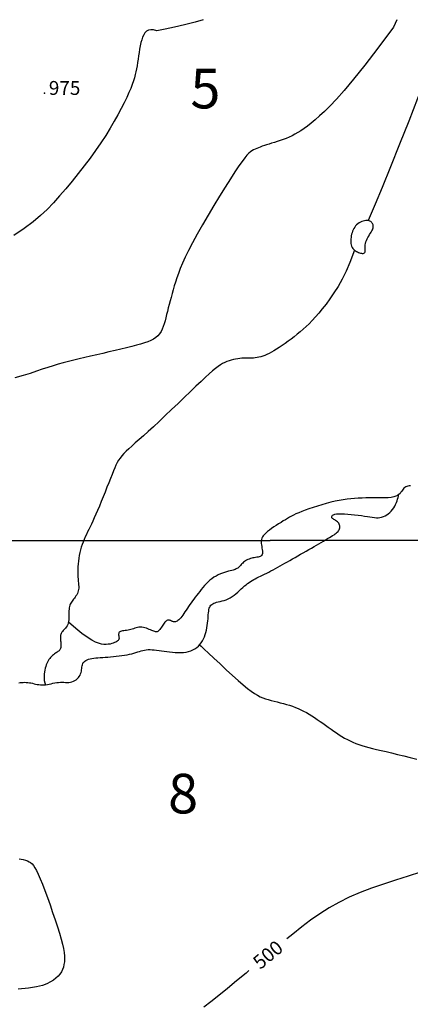
# Model space of a CAD drawing. Units: feet. Extents: x 7851 to 358710, y 41644 to 125767.
# Drawn here: x 346549 to 350492, y 93238 to 103170 of the extents above; entities that cross this region are included whole.
import ezdxf
from ezdxf.enums import TextEntityAlignment as Align

# ---------------------------------------------------------------- set-up
doc = ezdxf.new("R2010")
doc.units = ezdxf.units.FT
doc.header["$MEASUREMENT"] = 0
doc.linetypes.add('SECTION', pattern=[0.96, 0.7, -0.08, 0.1, -0.08])
for name, color, linetype in [('ELRP-SEC-VIC', 1, 'SECTION'), ('ELTCH-MGR', 25, 'Continuous'), ('ELTWR', 2, 'Continuous'), ('ETTM-SPOT', 1, 'Continuous'), ('ETTM-VIC', 1, 'Continuous')]:
    doc.layers.add(name, color=color, linetype=linetype)
doc.styles.add('L140', font='simplex', dxfattribs={"height": 42})
doc.styles.add('L280', font='simplex.shx', dxfattribs={"height": 0.007866})

msp = doc.modelspace()

# ---------------------------------------------------------------- linework, layer by layer
at = {"layer": 'ELRP-SEC-VIC'}
msp.add_lwpolyline([(345565, 97917), (356306.9, 97921)], dxfattribs=at)
at = {"layer": 'ELTCH-MGR'}
for points in [[(350321, 103094.2), (350164.9, 102883.5), (350032, 102710), (349919.9, 102569.3), (349825.7, 102456.9), (349746.8, 102368.1), (349680.6, 102298.5), (349624.3, 102243.5), (349575.3, 102198.6), (349531.2, 102159.9), (349491.1, 102126.2), (349454.3, 102097), (349420.2, 102071.7), (349388.2, 102049.8), (349357.5, 102030.8), (349327.7, 102014.1), (349298, 101999.2), (349268, 101985.5), (349237.7, 101973), (349207.5, 101961.6), (349177.6, 101951), (349148.2, 101941.2), (349119.7, 101932.1), (349092.4, 101923.5), (349066.4, 101915.4), (349042, 101907.6), (349019.2, 101900.1), (348997.8, 101892.8), (348977.8, 101885.5), (348959, 101878.2), (348941.3, 101870.8), (348924.7, 101863.3), (348909, 101855.5), (348894, 101847.1), (348878.8, 101836.7), (348862.2, 101822.5), (348843.3, 101802.9), (348820.9, 101776.1), (348794, 101740.4), (348761.5, 101694.2), (348722.4, 101635.6), (348676, 101563.9), (348623.8, 101481.1), (348567.7, 101390.3), (348509.6, 101294.5), (348451.4, 101196.6), (348394.9, 101099.6), (348342.1, 101006.5), (348294.8, 100920.2), (348254.6, 100843.2), (348221, 100774.8), (348193.1, 100714), (348170.1, 100659.7), (348151.1, 100610.6), (348135.3, 100565.7), (348121.8, 100523.9), (348109.7, 100483.9), (348098.4, 100444.8), (348087.6, 100406.6), (348077.3, 100369.1), (348067.5, 100332.5), (348058.1, 100296.7), (348049.2, 100261.9), (348040.7, 100227.9), (348032.5, 100195), (348024.7, 100163), (348016.7, 100132.3), (348008.2, 100102.8), (347998.8, 100074.9), (347988.1, 100048.7), (347975.7, 100024.4), (347961.1, 100002.1), (347944, 99982.1), (347923.9, 99964.3), (347900.5, 99948.6), (347873.8, 99934.5), (347843.3, 99921.5), (347808.9, 99909.4), (347770.3, 99897.6), (347727.3, 99885.8), (347679.6, 99873.6), (347627.3, 99860.7), (347571, 99847.1), (347511.9, 99833.1), (347450.7, 99818.7), (347388.5, 99804.3), (347326.4, 99789.9), (347265.1, 99775.7), (347205.9, 99761.9), (347149.2, 99748.6), (347094.7, 99735.5), (347041.8, 99722.4), (346989.8, 99708.8), (346937.9, 99694.5), (346885.6, 99679.2), (346832.1, 99662.4), (346776.7, 99643.9), (346718.5, 99623.5), (346655, 99601.9), (346583.7, 99580), (346501.8, 99558.6)], [(348401.2, 103167.7), (348322.1, 103146.3), (348213.6, 103118.4), (348110.6, 103093.7), (348016.5, 103073.4), (347934.7, 103058.4)], [(350357, 103167.7), (350321, 103094.2)], [(347934.7, 103058.4), (347900.6, 103066.7), (347872.1, 103068.1), (347848.6, 103063.4), (347829.3, 103053), (347813.7, 103037.6), (347801, 103017.8), (347790.5, 102994.2), (347781.6, 102967.4), (347773.8, 102938.1), (347766.7, 102906.7), (347760.2, 102873.8), (347754.3, 102840), (347748.8, 102805.7), (347743.7, 102771.6), (347738.6, 102738.1), (347733.7, 102705.9), (347728.5, 102675.1), (347722.9, 102645.2), (347716.2, 102615.3), (347708.1, 102584.4), (347698.1, 102551.7), (347685.7, 102516.3), (347670.6, 102477.3), (347652.1, 102433.8), (347630, 102385.1), (347604.1, 102331.5), (347574.4, 102273.3), (347541, 102211), (347503.7, 102144.9), (347462.6, 102075.6), (347417.6, 102003.3), (347368.8, 101928.6), (347316.2, 101851.8), (347260.3, 101773.8), (347201.7, 101695.3), (347141, 101617), (347078.9, 101539.8), (347015.9, 101464.5), (346952.6, 101391.7), (346889.7, 101322.4), (346826.8, 101256.7), (346760.1, 101193.1), (346684.8, 101129.2), (346596.1, 101063), (346489.2, 100992.3)], [(346545.3, 94706.5), (346582.8, 94700), (346608.9, 94692.7), (346628.2, 94685.1), (346644.9, 94677), (346660.1, 94667.3), (346674.4, 94654.9), (346688.6, 94638.4), (346703.3, 94616.4), (346719, 94587.8), (346736.4, 94551.1), (346756.2, 94505.1), (346778.7, 94449.2), (346803.4, 94384.9), (346829.3, 94314.6), (346855.8, 94240.7), (346881.9, 94165.4), (346906.9, 94091), (346929.9, 94019.9), (346950.1, 93954.4), (346966.8, 93896.2), (346980, 93845), (346990, 93800.1), (346996.8, 93760.5), (347000.8, 93725.4), (347001.9, 93694), (347000.5, 93665.4), (346996.6, 93638.9), (346990.5, 93613.6), (346981.8, 93589.4), (346970.2, 93566.3), (346955.6, 93544.1), (346937.5, 93522.9), (346915.8, 93502.5), (346890, 93482.9), (346859.9, 93464), (346824.4, 93445.9), (346779.3, 93429.1), (346719.4, 93414.3), (346639.7, 93401.9), (346535.2, 93392.8)], [(350596.5, 94572.2), (350469.6, 94531.7), (350343.9, 94491.8), (350220.5, 94451.5), (350100.5, 94409.9), (349984.8, 94365.8), (349874.6, 94318.3), (349770.6, 94266.5), (349671.9, 94210.4), (349577.3, 94150.2), (349485.6, 94086.2), (349395.5, 94018.6), (349305.9, 93947.5), (349246.5, 93898.7)], [(348862.9, 93577.9), (348834.2, 93553.9), (348739, 93474.9), (348647.2, 93399.3), (348560.2, 93328.8), (348479.8, 93264.8), (348407.5, 93208.9)]]:
    msp.add_lwpolyline(points, dxfattribs=at)
at = {"layer": 'ELTWR'}
for points in [[(350772.2, 103172.7), (350773.3, 103169.7), (350779.8, 103124.3), (350777.7, 103063.8), (350764.8, 102983.6), (350739.2, 102878.9), (350698.6, 102745), (350640.9, 102577.3), (350565.5, 102374.2), (350477.7, 102147.7), (350384.2, 101912.8), (350291.8, 101684.7), (350207.2, 101478.6), (350137.1, 101309.6), (350088.3, 101192.8), (350067.5, 101143.3)], [(349930.2, 100843.5), (349883, 100720.2), (349844, 100632), (349803.8, 100551.9), (349762.8, 100479.4), (349721.8, 100413.8), (349681.2, 100354.6), (349641.7, 100301.3), (349603.8, 100253.4), (349568.1, 100210.1), (349534.2, 100171.2), (349501.8, 100135.9), (349470.7, 100103.7), (349440.3, 100074.2), (349410.5, 100046.8), (349380.8, 100021), (349350.8, 99996.2), (349320.4, 99972), (349289.7, 99948.4), (349258.9, 99925.7), (349228.4, 99904), (349198.5, 99883.5), (349169.4, 99864.2), (349141.3, 99846.5), (349114.7, 99830.4), (349089.6, 99816.1), (349066, 99803.5), (349043.7, 99792.7), (349022.5, 99783.4), (349002.2, 99775.6), (348982.7, 99769.3), (348963.6, 99764.4), (348945, 99760.9), (348926.5, 99758.5), (348908, 99757.1), (348889.6, 99756.4), (348871, 99756.2), (348852.1, 99756.2), (348832.9, 99756.2), (348813.2, 99755.8), (348793, 99754.9), (348772.1, 99753.2), (348750.8, 99750.5), (348729, 99746.9), (348707, 99742.3), (348684.8, 99736.5), (348662.6, 99729.6), (348640.6, 99721.4), (348618.9, 99711.8), (348597.4, 99700.8), (348575.4, 99687.5), (348551.9, 99671.4), (348526, 99651.7), (348496.9, 99627.5), (348463.4, 99598.2), (348424.8, 99563.1), (348380.1, 99521.3), (348328.7, 99472.6), (348271.8, 99418.2), (348210.9, 99359.7), (348147.5, 99298.8), (348083.2, 99237.2), (348019.4, 99176.5), (347957.8, 99118.3), (347899.7, 99064.4), (347846.5, 99015.9), (347798.3, 98972.8), (347754.7, 98934.4), (347715.6, 98900.1), (347680.8, 98869.3), (347650.1, 98841.6), (347623.2, 98816.2), (347599.9, 98792.7), (347579.9, 98770.3), (347562.7, 98748.4), (347547.5, 98726.3), (347533.9, 98703), (347521.1, 98677.8), (347508.5, 98650), (347495.4, 98618.8), (347481.2, 98583.4), (347465.4, 98543.4), (347448.2, 98499.5), (347430, 98453), (347411.1, 98404.9), (347391.9, 98356.3), (347372.7, 98308.5), (347353.9, 98262.6), (347335.8, 98219.7), (347318.7, 98180.6), (347302.6, 98145.1), (347287.4, 98112.7), (347273.1, 98082.8), (347259.5, 98054.9), (347246.6, 98028.5), (347234.2, 98002.9), (347222.4, 97977.7), (347211, 97952.5), (347200.1, 97927), (347189.8, 97901.3), (347180.1, 97875.2), (347171.3, 97848.8), (347163.4, 97821.9), (347156.4, 97794.6), (347150.5, 97766.7), (347145.7, 97738.3), (347142, 97709.6), (347139.3, 97681), (347137.5, 97652.6), (347136.6, 97624.9), (347136.4, 97598.1), (347136.8, 97572.5), (347137.8, 97548.5), (347139.3, 97526.2), (347141.1, 97505.5), (347142.7, 97486.4), (347144.1, 97468.6), (347144.9, 97452.1), (347144.9, 97436.5), (347143.7, 97421.9), (347141.2, 97408), (347137.1, 97394.7), (347131.6, 97382), (347125, 97369.8), (347117.6, 97358), (347109.6, 97346.7), (347101.4, 97335.9), (347093.3, 97325.4), (347085.4, 97315.3), (347078, 97305.5), (347071.3, 97295.8), (347065.3, 97285.9), (347060, 97275.5), (347055.5, 97264.4), (347051.9, 97252.4), (347049.1, 97239.1), (347047.3, 97224.4), (347046.4, 97208), (347046.1, 97190.4), (347046.2, 97171.8), (347046.2, 97152.9), (347045.8, 97134.1), (347044.8, 97115.7), (347042.6, 97098.2), (347039.1, 97082.2), (347034, 97067.8), (347027.5, 97055), (347020, 97043.7), (347011.9, 97033.5), (347003.5, 97024.3), (346995.3, 97015.7), (346987.6, 97007.8), (346980.7, 97000.1), (346975, 96992.5), (346970.4, 96984.8), (346966.9, 96977), (346964.3, 96968.8), (346962.5, 96960.2), (346961.5, 96951), (346961.1, 96941.1), (346961.2, 96930.3), (346961.7, 96918.6), (346962.4, 96906.2), (346963.3, 96893.5), (346964.1, 96880.7), (346964.7, 96868.2), (346964.9, 96856.4), (346964.6, 96845.4), (346963.7, 96835.8), (346961.9, 96827.6), (346959.4, 96820.7), (346955.9, 96814.8), (346951.7, 96809.6), (346946.7, 96804.9), (346940.8, 96800.4), (346934.1, 96795.8), (346926.5, 96790.8), (346918.2, 96785.1), (346909.2, 96778.8), (346899.7, 96771.9), (346890, 96764.2), (346880.2, 96755.8), (346870.5, 96746.7), (346861.1, 96736.9), (346852.2, 96726.4), (346843.9, 96715.1), (346836.2, 96703), (346829.2, 96690), (346822.8, 96676.1), (346816.9, 96661.1), (346811.6, 96645.2), (346806.8, 96628.1), (346802.6, 96609.8), (346798.9, 96590.3), (346796.1, 96569.8), (346794.8, 96548.3), (346795.2, 96526), (346797.8, 96503.1), (346803.1, 96479.7), (346809.7, 96461.3)], [(350493.9, 98469.1), (350480.8, 98468.1), (350468.5, 98465.6), (350457, 98461.9), (350446.3, 98456.9), (350436.5, 98450.6), (350427.5, 98443.2), (350419.4, 98434.5), (350412.1, 98424.7), (350405, 98414.1), (350397.3, 98403.2), (350388.4, 98392.3), (350377.5, 98381.9), (350363.9, 98372.2), (350346.9, 98363.7), (350325.7, 98356.9), (350299.8, 98351.9), (350269.8, 98348.6), (350236.4, 98346.6), (350200.3, 98345.7), (350162.3, 98345.4), (350123, 98345.6), (350083.3, 98345.8), (350043.8, 98345.8), (350005.2, 98345.2), (349967.1, 98343.9), (349929.4, 98341.7), (349891.5, 98338.5), (349853.2, 98334.1), (349814.1, 98328.4), (349773.8, 98321.3), (349731.9, 98312.6), (349688.3, 98302.3), (349643.6, 98290.5), (349598.6, 98277.7), (349554, 98264.1), (349510.7, 98250.1), (349469.4, 98236), (349430.9, 98222.1), (349396, 98208.8), (349365.3, 98196.4), (349338.2, 98184.6), (349313.9, 98173.2), (349291.8, 98161.9), (349271.1, 98150.6), (349250.9, 98139), (349230.7, 98126.7), (349209.5, 98113.7), (349186.9, 98099.6), (349163.2, 98084.8), (349139.1, 98069.3), (349115.2, 98053.5), (349092.1, 98037.7), (349070.3, 98021.9), (349050.6, 98006.6), (349033.5, 97992), (349019.5, 97978.2), (349008.4, 97965.1), (349000, 97952.3), (348994, 97939.8), (348990.1, 97927.3), (348988.1, 97914.4), (348987.5, 97901.1), (348988.3, 97886.9), (348990, 97871.9), (348992.4, 97856.3), (348994.9, 97840.6), (348997.2, 97825.1), (348998.8, 97810.2), (348999.5, 97796.5), (348998.7, 97784.2), (348996.1, 97773.8), (348991.4, 97765.7), (348984.7, 97759.5), (348976.2, 97754.8), (348966.4, 97751.5), (348955.3, 97749), (348943.3, 97747), (348930.6, 97745.1), (348917.4, 97743), (348904.1, 97740.4), (348890.8, 97737.3), (348877.6, 97733.5), (348864.6, 97729.1), (348852.1, 97724.1), (348840.1, 97718.4), (348828.8, 97712.1), (348818.4, 97705.2), (348808.9, 97697.6), (348800.3, 97689.6), (348792.3, 97681.3), (348784.9, 97673), (348777.9, 97664.8), (348771, 97657), (348764.2, 97649.8), (348757.4, 97643.4), (348750.2, 97637.9), (348742.6, 97633.2), (348734.3, 97629.2), (348725.1, 97625.5), (348714.7, 97622), (348702.9, 97618.5), (348689.5, 97614.9), (348674.3, 97610.9), (348657.1, 97606.3), (348638.2, 97600.9), (348617.9, 97594.7), (348596.7, 97587.5), (348575, 97579.2), (348553, 97569.5), (348531.2, 97558.4), (348509.9, 97545.7), (348489.4, 97531.3), (348469.8, 97515.4), (348451, 97498.3), (348432.9, 97480.2), (348415.5, 97461.4), (348398.7, 97442), (348382.4, 97422.4), (348366.5, 97402.8), (348351.2, 97383.4), (348336.2, 97364.2), (348321.6, 97345.2), (348307.4, 97326.3), (348293.5, 97307.6), (348280, 97289), (348266.9, 97270.4), (348254.1, 97251.9), (348241.7, 97233.4), (348229.6, 97215.1), (348217.8, 97197.4), (348206.4, 97180.5), (348195.4, 97164.6), (348184.8, 97150), (348174.6, 97136.9), (348164.7, 97125.6), (348155.3, 97116.4), (348146.3, 97109.1), (348137.7, 97103.5), (348129.6, 97099.5), (348121.8, 97097), (348114.5, 97095.8), (348107.6, 97095.7), (348101.1, 97096.6), (348095, 97098.3), (348089.2, 97100.6), (348083.7, 97103.3), (348078.5, 97106.1), (348073.3, 97108.9), (348068.2, 97111.3), (348063, 97113.2), (348057.8, 97114.3), (348052.4, 97114.5), (348046.9, 97113.6), (348041.1, 97111.6), (348035.2, 97108.5), (348029, 97104.2), (348022.6, 97098.6), (348016, 97091.7), (348009.2, 97083.5), (348002.1, 97073.9), (347994.8, 97063.4), (347987.4, 97052.3), (347979.9, 97041.2), (347972.3, 97030.5), (347964.7, 97020.5), (347957.2, 97011.9), (347949.9, 97004.9), (347942.6, 97000), (347935.4, 96997), (347928, 96995.9), (347920.2, 96996.2), (347911.8, 96998), (347902.8, 97000.9), (347892.9, 97004.8), (347881.9, 97009.4), (347869.7, 97014.6), (347856.5, 97020.2), (347842.5, 97025.6), (347827.9, 97030.8), (347812.9, 97035.4), (347797.8, 97039), (347782.7, 97041.4), (347767.9, 97042.3), (347753.6, 97041.4), (347739.6, 97039.1), (347725.9, 97035.7), (347712.4, 97031.5), (347698.9, 97026.9), (347685.3, 97022.3), (347671.5, 97017.9), (347657.5, 97014.2), (347643.1, 97011.3), (347628.6, 97009.2), (347614.4, 97007.5), (347600.8, 97005.9), (347588.2, 97004.3), (347576.8, 97002.2), (347567.1, 96999.5), (347559.4, 96995.7), (347553.8, 96990.9), (347550.3, 96985), (347548.4, 96978.3), (347547.7, 96971.1), (347548.1, 96963.6), (347549, 96956.1), (347550.2, 96948.8), (347551.3, 96941.9), (347552.1, 96935.5), (347552.2, 96929.7), (347551.5, 96924.4), (347549.9, 96919.2), (347547, 96914.2), (347542.7, 96909.2), (347536.9, 96904), (347529.2, 96898.6), (347519.6, 96892.8), (347508, 96887), (347494.5, 96881.4), (347479.1, 96876.4), (347461.8, 96872.4), (347442.6, 96869.6), (347421.6, 96868.4), (347398.8, 96869.2), (347374, 96872.4), (347346.2, 96879.6), (347313.9, 96892.2), (347276, 96911.9), (347231.1, 96940.3), (347178, 96979), (347115.2, 97029.5), (347041.6, 97093.6)], [(346540.9, 96480.3), (346554.5, 96483.1), (346568.9, 96485), (346583.8, 96486), (346599.2, 96486.1), (346614.9, 96485.4), (346630.8, 96484), (346646.8, 96482), (346662.8, 96479.3), (346678.6, 96476), (346694.4, 96472.5), (346710.2, 96468.9), (346726.1, 96465.5), (346742.2, 96462.6), (346758.6, 96460.5), (346775.4, 96459.4), (346792.6, 96459.6), (346810.5, 96461.3), (346828.8, 96464.2), (346847.4, 96468), (346866.3, 96472.1), (346885.3, 96476.4), (346904.4, 96480.4), (346923.3, 96483.7), (346942, 96485.9), (346960.4, 96486.9), (346978.4, 96487), (346996, 96486.5), (347013.2, 96485.8), (347030, 96485.6), (347046.2, 96486), (347062, 96487.7), (347077.2, 96491.1), (347091.8, 96496.3), (347105.6, 96503.5), (347118.6, 96512.2), (347130.6, 96522.3), (347141.3, 96533.6), (347150.7, 96545.9), (347158.5, 96558.8), (347164.7, 96572.2), (347169.2, 96585.9), (347172.3, 96599.6), (347174.5, 96613.3), (347176.1, 96626.8), (347177.6, 96639.8), (347179.5, 96652.2), (347182.2, 96663.9), (347186.1, 96674.7), (347191.6, 96684.4), (347198.7, 96693.1), (347207.5, 96700.8), (347218.1, 96707.6), (347230.3, 96713.6), (347244.2, 96718.7), (347259.8, 96723), (347277.2, 96726.7), (347296.2, 96729.6), (347316.9, 96732.1), (347339.1, 96734.1), (347362.5, 96735.9), (347387.2, 96737.6), (347413, 96739.3), (347439.7, 96741.1), (347467.1, 96743.2), (347495.2, 96745.7), (347523.7, 96748.6), (347552.1, 96751.9), (347580.1, 96755.6), (347607.5, 96759.8), (347633.8, 96764.3), (347658.7, 96769.3), (347681.9, 96774.7), (347703.1, 96780.5), (347722.7, 96786.4), (347740.9, 96792.4), (347758.3, 96798.1), (347775.2, 96803.4), (347792, 96808), (347809.1, 96811.7), (347826.8, 96814.2), (347845.6, 96815.6), (347865.4, 96815.7), (347886.3, 96814.9), (347908.3, 96813.1), (347931.4, 96810.7), (347955.5, 96807.7), (347980.7, 96804.4), (348007, 96800.7), (348034.3, 96797.1), (348062.4, 96793.6), (348090.9, 96790.5), (348119.5, 96788.2), (348147.9, 96786.9), (348175.8, 96786.8), (348202.9, 96788.3), (348228.8, 96791.6), (348253.2, 96796.9), (348276.1, 96804.2), (348297.6, 96813.4), (348317.5, 96824.4), (348335.9, 96837.1), (348352.7, 96851.6), (348368, 96867.6), (348381.7, 96885), (348393.9, 96903.9), (348404.6, 96924), (348413.9, 96945.1), (348421.9, 96967), (348428.7, 96989.6), (348434.5, 97012.6), (348439.2, 97035.8), (348442.9, 97059), (348445.9, 97082.1), (348448.2, 97104.7), (348450.1, 97126.8), (348451.8, 97148), (348453.4, 97168.1), (348455.2, 97186.9), (348457.3, 97204.2), (348459.9, 97219.8), (348463.3, 97233.4), (348467.7, 97245.2), (348473, 97255.4), (348479.7, 97264.1), (348487.7, 97271.7), (348497.3, 97278.1), (348508.6, 97283.7), (348521.9, 97288.6), (348537.1, 97293), (348554.1, 97297.3), (348572.5, 97301.7), (348591.9, 97306.6), (348612.1, 97312.3), (348632.7, 97319.3), (348653.4, 97327.6), (348673.9, 97337.9), (348693.8, 97350.1), (348713.2, 97364), (348732, 97379.2), (348750.3, 97395.2), (348768, 97411.5), (348785.2, 97427.7), (348801.9, 97443.2), (348818.1, 97457.8), (348833.8, 97471), (348849.2, 97482.9), (348864.4, 97493.8), (348879.7, 97503.8), (348895.1, 97513.2), (348911, 97522.2), (348927.4, 97531), (348944.5, 97539.8), (348962.5, 97548.8), (348981.4, 97558.2), (349001, 97567.8), (349021.3, 97577.8), (349042.3, 97588.1), (349063.8, 97598.9), (349085.7, 97610.1), (349108.1, 97621.7), (349130.8, 97633.9), (349153.9, 97646.5), (349177.4, 97659.6), (349201.4, 97673.1), (349225.8, 97687), (349250.8, 97701.3), (349276.4, 97716), (349302.6, 97731), (349329.4, 97746.4), (349356.7, 97762), (349384.3, 97777.7), (349412, 97793.5), (349439.6, 97809.2), (349467, 97824.8), (349493.9, 97840.2), (349520.1, 97855.3), (349545.5, 97869.9), (349570.1, 97884.1), (349593.5, 97897.8), (349615.9, 97910.9), (349637.1, 97923.4), (349657, 97935.2), (349675.5, 97946.3), (349692.5, 97956.6), (349708, 97966.2), (349721.9, 97975.1), (349734.3, 97983.5), (349745.1, 97991.6), (349754.5, 97999.6), (349762.4, 98007.6), (349768.9, 98015.9), (349773.9, 98024.6), (349777.5, 98033.8), (349779.7, 98043.3), (349780.5, 98053.2), (349779.9, 98063), (349777.9, 98072.6), (349774.5, 98082), (349769.6, 98090.7), (349763.4, 98098.8), (349755.8, 98106), (349747.3, 98112.5), (349738.3, 98118.4), (349729.2, 98123.9), (349720.6, 98129.2), (349712.8, 98134.5), (349706.3, 98139.9), (349701.6, 98145.7), (349699.2, 98151.9), (349699.2, 98158.3), (349702.2, 98164.6), (349708.3, 98170.6), (349717.9, 98176.1), (349731.2, 98180.7), (349748.7, 98184.2), (349770.6, 98186.2), (349797, 98186.7), (349827.1, 98185.8), (349859.9, 98183.7), (349894.5, 98180.5), (349929.8, 98176.7), (349964.9, 98172.3), (349998.7, 98167.6), (350030.3, 98162.9), (350058.9, 98158.4), (350084.7, 98154.2), (350108, 98150.7), (350129.3, 98148.2), (350149.1, 98146.8), (350167.6, 98146.8), (350185.3, 98148.5), (350202.6, 98152.1), (350219.8, 98157.7), (350236.8, 98165.4), (350253.4, 98174.9), (350269.5, 98186.2), (350284.8, 98198.9), (350299.1, 98213.1), (350312.3, 98228.6), (350324.2, 98245.1), (350334.6, 98262.6), (350343.5, 98280.6), (350351.2, 98298.9), (350357.8, 98317), (350363.4, 98334.5), (350368.1, 98351.2), (350372, 98366.6), (350375.3, 98380.3)], [(348365.7, 96865.2), (348379.8, 96851.7), (348411.1, 96822), (348455.8, 96779.6), (348510.4, 96728.1), (348571.2, 96671.2), (348634.7, 96612.4), (348697.1, 96555.4), (348754.9, 96503.7), (348805.2, 96460.3), (348848.5, 96424.7), (348886, 96396.1), (348918.9, 96373.3), (348948.5, 96355.4), (348976, 96341.3), (349002.5, 96330), (349029.4, 96320.5), (349057.6, 96311.8), (349087.1, 96303.7), (349117.6, 96295.9), (349148.6, 96288.3), (349180.1, 96280.6), (349211.5, 96272.5), (349242.6, 96264), (349273.2, 96254.8), (349302.9, 96244.7), (349331.8, 96233.6), (349360.1, 96221.7), (349388, 96208.8), (349415.5, 96194.9), (349442.8, 96180.1), (349470, 96164.3), (349497.4, 96147.6), (349525, 96129.8), (349552.8, 96111.3), (349580.7, 96092.2), (349608.6, 96072.6), (349636.6, 96052.9), (349664.5, 96033.1), (349692.3, 96013.6), (349719.8, 95994.4), (349747.2, 95975.8), (349774.5, 95957.8), (349801.7, 95940.6), (349829.1, 95924.2), (349856.7, 95908.8), (349884.7, 95894.3), (349913.2, 95880.9), (349942.3, 95868.6), (349972.2, 95857.6), (350003.5, 95847.4), (350036.5, 95837.8), (350071.9, 95828.5), (350110.2, 95819.1), (350151.9, 95809.2), (350197.6, 95798.6), (350247.9, 95786.9), (350302.9, 95773.9), (350362.3, 95759.6), (350425.1, 95744.2), (350490.6, 95727.7), (350558.1, 95710.4)]]:
    msp.add_lwpolyline(points, dxfattribs=at)
msp.add_lwpolyline([(349950.5, 101101.5), (349939.8, 101090.3), (349930.5, 101078.1), (349922.3, 101065), (349915.2, 101051.1), (349909.1, 101036.6), (349904, 101021.5), (349899.8, 101006), (349896.4, 100990.2), (349893.8, 100974.3), (349892, 100958.3), (349891.2, 100942.6), (349891.4, 100927.3), (349892.7, 100912.5), (349895.2, 100898.5), (349899, 100885.5), (349904.2, 100873.6), (349910.9, 100863), (349918.8, 100853.6), (349927.7, 100845.3), (349937.4, 100838.2), (349947.6, 100832), (349958.2, 100826.8), (349968.8, 100822.4), (349979.2, 100818.7), (349989.3, 100815.7), (349998.7, 100813.6), (350007.5, 100812.5), (350015.4, 100812.5), (350022.4, 100813.8), (350028.2, 100816.6), (350032.7, 100821.1), (350035.8, 100827.5), (350037.4, 100835.7), (350037.9, 100845.7), (350037.7, 100857.2), (350037.4, 100869.9), (350037.3, 100883.6), (350037.9, 100898), (350039.6, 100913), (350043, 100928.2), (350048.3, 100943.4), (350055.2, 100958.5), (350063.2, 100973.3), (350072, 100987.8), (350081, 101001.7), (350089.8, 101015.1), (350098, 101027.7), (350105, 101039.4), (350110.5, 101050.2), (350114.6, 101060.1), (350117.2, 101069.2), (350118.6, 101077.7), (350118.8, 101085.7), (350117.9, 101093.2), (350115.9, 101100.4), (350113, 101107.4), (350109.3, 101114.3), (350104.7, 101120.9), (350099.2, 101127.1), (350092.6, 101132.6), (350085.1, 101137.3), (350076.4, 101141), (350066.6, 101143.5), (350055.7, 101144.6), (350043.5, 101144.2), (350030.4, 101142.2), (350016.7, 101138.8), (350002.7, 101134), (349988.8, 101127.8), (349975.2, 101120.2), (349962.3, 101111.5)], close=True, dxfattribs=at)
at = {"layer": 'ETTM-SPOT'}
msp.add_point((346801.1, 102428.4), dxfattribs=at)

# ---------------------------------------------------------------- texts
at = {"layer": 'ELTCH-MGR', "style": 'L140'}
msp.add_text('500', height=140, rotation=39.69948, dxfattribs=at).set_placement((349054.6, 93738.4), align=Align.MIDDLE_CENTER)
at = {"layer": 'ETTM-SPOT', "style": 'L140'}
msp.add_text(' 975', height=140, dxfattribs=at).set_placement((346801.1, 102481.1), align=Align.MIDDLE_LEFT)
at = {"layer": 'ETTM-VIC', "style": 'L280'}
for s, p in [('5', (348423.9, 102474.9)), ('8', (348198.7, 95363.4))]:
    msp.add_text(s, height=400, dxfattribs=at).set_placement(p, align=Align.MIDDLE_CENTER)

doc.saveas('drawing.dxf')
